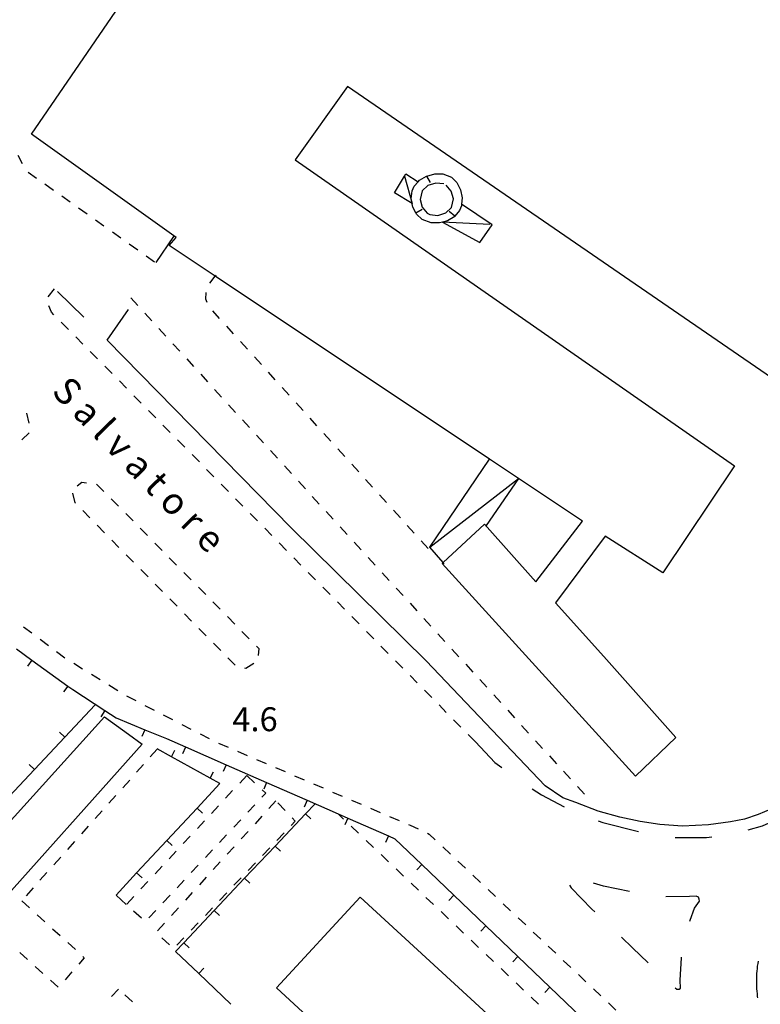
# Model space of a CAD drawing. Units: metres. Extents: x 483672 to 486296, y 4497344 to 4500093.
# Drawn here: x 484240 to 484340, y 4499763 to 4499896 of the extents above; entities that cross this region are included whole.
import ezdxf

# ---------------------------------------------------------------- set-up
doc = ezdxf.new("R2010")
doc.units = ezdxf.units.M
doc.header["$MEASUREMENT"] = 0
doc.linetypes.add('108', pattern=[10, 5, -5])
for name, color, linetype in [('EDIFICIO', 250, 'Continuous'), ('marciapiede', 254, 'Continuous'), ('marciapiede - spartitraffico', 254, 'Continuous'), ('muro divisorio', 254, 'Continuous'), ('muro divisorio v', 254, 'Continuous'), ('punto quotato a terra', 254, 'Continuous'), ('tettoia - baracca', 254, 'Continuous'), ('TOPO02', 250, 'Continuous'), ('vasca - pozzo - serbatoio', 254, 'Continuous')]:
    doc.layers.add(name, color=color, linetype=linetype)
doc.styles.add('txt', font='txt')
doc.linetypes.add('REC', pattern='A,6,[1,rec,S=1,R=0,X=0,Y=0],6', length=12)

msp = doc.modelspace()

# ---------------------------------------------------------------- linework, layer by layer
at = {"layer": 'EDIFICIO', "linetype": 'Continuous', "flags": 128}
msp.add_lwpolyline([(484341.42, 4499847.32), (484284.03, 4499886.72), (484276.97, 4499876.79), (484336.45, 4499835.4), (484326.75, 4499820.93), (484318.93, 4499825.87), (484312.2, 4499816.87), (484318.74, 4499809.59), (484328.49, 4499798.64), (484323.03, 4499793.44), (484296.85, 4499822.18), (484297, 4499822.31), (484302.57, 4499827.5), (484309.54, 4499819.71), (484315.85, 4499827.91), (484307.2, 4499833.68), (484303.27, 4499836.3), (484266.15, 4499861.06), (484259.91, 4499865.21), (484260.84, 4499866.29), (484241.27, 4499880.27), (484257.5, 4499904), (484339.98, 4500023.94)], dxfattribs=at)
msp.add_lwpolyline([(484230.53, 4499778.67), (484251.14, 4499801.46), (484254.42, 4499799.08), (484256.24, 4499797.76), (484235.49, 4499774.57)], close=True, dxfattribs=at)
at = {"layer": 'marciapiede', "linetype": '108'}
msp.add_line((484244.8, 4499859.01), (484251.49, 4499852.42), dxfattribs=at)
at = {"layer": 'marciapiede', "linetype": '108', "flags": 128}
for points in [[(484318.61, 4499787.15), (484324.76, 4499785.6), (484327.92, 4499785.11), (484332.63, 4499785.14), (484335.59, 4499785.43), (484340.2, 4499786.69), (484343.58, 4499788.2), (484346.52, 4499789.29), (484350.31, 4499790.37), (484355.86, 4499791.1), (484359.55, 4499791.88), (484362.72, 4499793.05), (484366.68, 4499795.52), (484370.35, 4499798.47), (484374.44, 4499802.75), (484380.09, 4499810.48), (484391.76, 4499827.99)], [(484301.36, 4499798.07), (484303.97, 4499795.26), (484307.85, 4499792.49), (484310.29, 4499790.9), (484314.17, 4499788.85), (484318.61, 4499787.15)], [(484369.18, 4499760.99), (484369.28, 4499761.29), (484369.37, 4499761.62), (484369.46, 4499761.95), (484369.54, 4499762.29), (484369.61, 4499762.62), (484369.67, 4499762.96), (484369.73, 4499763.29), (484369.78, 4499763.63), (484369.82, 4499763.97), (484369.86, 4499764.32), (484369.89, 4499764.66), (484369.9, 4499765), (484369.92, 4499765.34), (484369.92, 4499765.68), (484369.92, 4499766.03), (484369.9, 4499766.37), (484369.89, 4499766.71), (484369.86, 4499767.05), (484369.82, 4499767.39), (484369.78, 4499767.73), (484369.73, 4499768.07), (484369.67, 4499768.41), (484369.61, 4499768.75), (484369.54, 4499769.08), (484369.46, 4499769.41), (484369.37, 4499769.75), (484369.28, 4499770.07), (484369.17, 4499770.4), (484369.06, 4499770.73), (484368.95, 4499771.05), (484368.82, 4499771.37), (484368.69, 4499771.68), (484368.55, 4499772), (484368.41, 4499772.31), (484368.26, 4499772.61), (484368.1, 4499772.92), (484367.93, 4499773.22), (484367.76, 4499773.51), (484367.58, 4499773.81), (484367.39, 4499774.09), (484367.2, 4499774.38), (484367, 4499774.66), (484366.8, 4499774.93), (484366.59, 4499775.2), (484366.37, 4499775.47), (484366.15, 4499775.73), (484365.92, 4499775.98), (484365.69, 4499776.23), (484365.45, 4499776.48), (484365.2, 4499776.72), (484364.95, 4499776.95), (484364.7, 4499777.18), (484364.44, 4499777.4), (484364.17, 4499777.62), (484363.9, 4499777.83), (484363.63, 4499778.04), (484363.35, 4499778.23), (484363.06, 4499778.42), (484362.78, 4499778.61), (484362.48, 4499778.79), (484362.19, 4499778.96), (484361.89, 4499779.13), (484361.58, 4499779.29), (484361.28, 4499779.44), (484360.97, 4499779.58), (484360.65, 4499779.72), (484360.34, 4499779.85), (484360.02, 4499779.98), (484359.7, 4499780.09), (484359.37, 4499780.2), (484359.04, 4499780.3), (484358.71, 4499780.4), (484358.38, 4499780.49), (484358.05, 4499780.57), (484357.72, 4499780.64), (484357.38, 4499780.71), (484357.04, 4499780.76), (484356.7, 4499780.81), (484356.36, 4499780.85), (484356.02, 4499780.89), (484355.68, 4499780.92), (484355.34, 4499780.93), (484354.99, 4499780.95), (484354.65, 4499780.95), (484354.31, 4499780.95), (484353.97, 4499780.93), (484353.63, 4499780.92), (484353.28, 4499780.89), (484352.94, 4499780.85), (484352.6, 4499780.81), (484352.27, 4499780.76), (484351.93, 4499780.71), (484351.59, 4499780.64), (484351.26, 4499780.57), (484350.92, 4499780.49), (484350.59, 4499780.4), (484350.26, 4499780.3), (484349.93, 4499780.2), (484349.61, 4499780.09), (484349.29, 4499779.98), (484348.97, 4499779.85), (484348.65, 4499779.72), (484348.34, 4499779.58), (484348.03, 4499779.44), (484347.72, 4499779.29), (484347.42, 4499779.13), (484347.12, 4499778.96), (484346.82, 4499778.79), (484346.53, 4499778.61), (484346.24, 4499778.42), (484345.96, 4499778.23), (484345.68, 4499778.04), (484345.4, 4499777.83), (484345.13, 4499777.62), (484344.87, 4499777.4), (484344.61, 4499777.18), (484344.35, 4499776.95), (484344.1, 4499776.72), (484343.86, 4499776.48), (484343.62, 4499776.23), (484343.38, 4499775.98), (484343.16, 4499775.73), (484342.93, 4499775.47), (484342.72, 4499775.2), (484342.51, 4499774.93), (484342.3, 4499774.66), (484342.1, 4499774.38), (484341.91, 4499774.09), (484341.73, 4499773.81), (484341.55, 4499773.51), (484341.38, 4499773.22), (484341.21, 4499772.92), (484341.05, 4499772.61), (484340.9, 4499772.31), (484340.75, 4499772), (484340.61, 4499771.68), (484340.48, 4499771.37), (484340.36, 4499771.05), (484340.24, 4499770.73), (484340.13, 4499770.4), (484340.03, 4499770.07), (484339.94, 4499769.75), (484339.85, 4499769.41), (484339.77, 4499769.08), (484339.7, 4499768.75), (484339.63, 4499768.41), (484339.57, 4499768.07), (484339.52, 4499767.73), (484339.48, 4499767.39), (484339.45, 4499767.05), (484339.42, 4499766.71), (484339.4, 4499766.37), (484339.39, 4499766.03), (484339.39, 4499765.68), (484339.39, 4499765.34), (484339.4, 4499765), (484339.42, 4499764.66), (484339.45, 4499764.32), (484339.48, 4499763.97), (484339.52, 4499763.63), (484339.57, 4499763.29), (484339.63, 4499762.96), (484339.7, 4499762.62), (484339.77, 4499762.29), (484339.85, 4499761.95), (484339.94, 4499761.62), (484340.03, 4499761.29), (484340.13, 4499760.97), (484340.24, 4499760.64), (484340.36, 4499760.32), (484340.48, 4499760), (484340.61, 4499759.68), (484340.75, 4499759.37), (484340.9, 4499759.06), (484341.05, 4499758.75), (484341.21, 4499758.45), (484341.38, 4499758.15), (484341.55, 4499757.85), (484341.73, 4499757.56), (484341.91, 4499757.27), (484342.1, 4499756.99), (484342.3, 4499756.71), (484342.51, 4499756.43), (484342.72, 4499756.17), (484342.93, 4499755.9), (484343.16, 4499755.64), (484343.38, 4499755.38), (484343.62, 4499755.13), (484343.86, 4499754.89), (484344.1, 4499754.65), (484344.35, 4499754.42), (484344.61, 4499754.19), (484344.87, 4499753.96), (484345.13, 4499753.75), (484345.4, 4499753.54), (484345.68, 4499753.33), (484345.96, 4499753.13), (484346.24, 4499752.94), (484346.53, 4499752.76), (484346.82, 4499752.58), (484347.12, 4499752.41), (484347.42, 4499752.24), (484347.72, 4499752.08), (484348.03, 4499751.93), (484348.34, 4499751.78), (484348.65, 4499751.64), (484348.97, 4499751.51), (484349.29, 4499751.39), (484349.61, 4499751.27), (484349.93, 4499751.16), (484350.26, 4499751.06), (484350.59, 4499750.97), (484350.92, 4499750.88), (484351.26, 4499750.8), (484351.59, 4499750.73), (484351.93, 4499750.66), (484352.27, 4499750.61), (484352.6, 4499750.55), (484352.94, 4499750.51), (484353.28, 4499750.48), (484353.63, 4499750.45), (484353.97, 4499750.43), (484354.31, 4499750.42), (484354.65, 4499750.42), (484354.99, 4499750.42), (484355.34, 4499750.43), (484355.68, 4499750.45), (484356.02, 4499750.48), (484356.36, 4499750.51), (484356.7, 4499750.55), (484357.04, 4499750.61), (484357.38, 4499750.66), (484357.72, 4499750.73), (484358.05, 4499750.8), (484358.38, 4499750.88), (484358.71, 4499750.97), (484359.04, 4499751.06), (484359.37, 4499751.16), (484359.7, 4499751.27), (484360.02, 4499751.39), (484360.34, 4499751.51), (484360.65, 4499751.64), (484360.97, 4499751.78), (484361.28, 4499751.93), (484361.58, 4499752.08), (484361.89, 4499752.24), (484362.19, 4499752.41), (484362.48, 4499752.58), (484362.78, 4499752.76), (484363.06, 4499752.94), (484363.35, 4499753.13), (484363.63, 4499753.33), (484363.9, 4499753.54), (484364.17, 4499753.75), (484364.44, 4499753.96), (484364.7, 4499754.19), (484364.95, 4499754.42), (484365.2, 4499754.65), (484365.45, 4499754.89), (484365.69, 4499755.13), (484365.92, 4499755.38), (484366.15, 4499755.64), (484366.37, 4499755.9), (484366.59, 4499756.17), (484366.8, 4499756.43), (484367, 4499756.71), (484367.2, 4499756.99), (484367.39, 4499757.27), (484367.58, 4499757.56), (484367.76, 4499757.85), (484367.93, 4499758.15), (484368.1, 4499758.45), (484368.26, 4499758.75), (484368.41, 4499759.06), (484368.55, 4499759.37), (484368.69, 4499759.68), (484368.82, 4499760), (484368.95, 4499760.32), (484369.06, 4499760.64), (484369.17, 4499760.95)]]:
    msp.add_lwpolyline(points, dxfattribs=at)
msp.add_lwpolyline([(484331.68, 4499776.52), (484331.66, 4499776.8), (484331.56, 4499777.05), (484331.25, 4499777.2), (484330.35, 4499777.15), (484326.91, 4499777.11), (484322.43, 4499777.75), (484318.69, 4499778.55), (484315.16, 4499779.55), (484314.13, 4499779.91), (484313.81, 4499779.88), (484313.65, 4499779.55), (484314.3, 4499778.29), (484317.14, 4499775.42), (484322.62, 4499770.2), (484328.02, 4499765.06), (484328.64, 4499764.61), (484328.96, 4499764.58), (484329.11, 4499764.75), (484329.08, 4499765.84), (484329.24, 4499768.83), (484329.81, 4499771.7), (484330.43, 4499773.92), (484331, 4499775.54)], close=True, dxfattribs=at)
at = {"layer": 'marciapiede - spartitraffico'}
for p, q in [((484240.06, 4499876.28), (484239.47, 4499877.41)), ((484241.94, 4499874.3), (484240.8, 4499875.1)), ((484244.23, 4499872.67), (484243.08, 4499873.49)), ((484246.51, 4499871.06), (484245.37, 4499871.87)), ((484248.79, 4499869.44), (484247.65, 4499870.25)), ((484251.08, 4499867.82), (484249.94, 4499868.63)), ((484253.36, 4499866.2), (484252.22, 4499867.01)), ((484255.65, 4499864.58), (484254.5, 4499865.39)), ((484257.93, 4499862.96), (484256.79, 4499863.78)), ((484243.51, 4499858.27), (484244.38, 4499859.34)), ((484264.85, 4499857.97), (484264.92, 4499858.87)), ((484254.72, 4499858.14), (484255.66, 4499857.1)), ((484265.04, 4499857.5), (484264.85, 4499857.97)), ((484243.99, 4499856.18), (484243.62, 4499857.04)), ((484244.31, 4499855.85), (484243.99, 4499856.18)), ((484256.61, 4499856.07), (484257.56, 4499855.03)), ((484266.74, 4499855.32), (484265.81, 4499856.36)), ((484246.28, 4499853.86), (484245.3, 4499854.85)), ((484258.5, 4499854), (484259.45, 4499852.97)), ((484268.63, 4499853.25), (484267.69, 4499854.29)), ((484248.24, 4499851.87), (484247.26, 4499852.86)), ((484270.51, 4499851.18), (484269.56, 4499852.22)), ((484250.21, 4499849.88), (484249.23, 4499850.87)), ((484260.39, 4499851.93), (484261.33, 4499850.9)), ((484262.28, 4499849.87), (484263.22, 4499848.84)), ((484272.39, 4499849.11), (484271.45, 4499850.14)), ((484252.18, 4499847.89), (484251.2, 4499848.88)), ((484274.27, 4499847.03), (484273.33, 4499848.07)), ((484254.15, 4499845.89), (484253.17, 4499846.89)), ((484264.17, 4499847.8), (484265.11, 4499846.77)), ((484266.06, 4499845.74), (484267, 4499844.71)), ((484276.15, 4499844.96), (484275.21, 4499845.99)), ((484256.12, 4499843.89), (484255.13, 4499844.89)), ((484258.08, 4499841.9), (484257.1, 4499842.9)), ((484267.95, 4499843.67), (484268.89, 4499842.64)), ((484278.03, 4499842.88), (484277.09, 4499843.92)), ((484240.61, 4499842.52), (484240.92, 4499841.16)), ((484269.84, 4499841.61), (484270.78, 4499840.57)), ((484279.91, 4499840.81), (484278.97, 4499841.85)), ((484260.05, 4499839.91), (484259.06, 4499840.91)), ((484240.97, 4499839.87), (484239.94, 4499838.92)), ((484262.02, 4499837.92), (484261.03, 4499838.92)), ((484271.73, 4499839.54), (484272.67, 4499838.5)), ((484281.8, 4499838.73), (484280.85, 4499839.77)), ((484273.61, 4499837.47), (484274.56, 4499836.44)), ((484283.67, 4499836.66), (484282.74, 4499837.7)), ((484263.99, 4499835.93), (484263, 4499836.93)), ((484265.95, 4499833.93), (484264.97, 4499834.93)), ((484275.5, 4499835.4), (484276.45, 4499834.37)), ((484285.56, 4499834.58), (484284.62, 4499835.62)), ((484287.44, 4499832.51), (484286.49, 4499833.55)), ((484247.45, 4499832.72), (484248.07, 4499833.18)), ((484248.07, 4499833.18), (484248.7, 4499833.1)), ((484250.09, 4499832.93), (484251.07, 4499831.93)), ((484267.92, 4499831.94), (484266.93, 4499832.94)), ((484277.39, 4499833.34), (484278.34, 4499832.31)), ((484247.17, 4499830.39), (484246.86, 4499831.7)), ((484252.06, 4499830.94), (484253.04, 4499829.94)), ((484269.88, 4499829.95), (484268.9, 4499830.95)), ((484279.28, 4499831.27), (484280.23, 4499830.24)), ((484289.32, 4499830.44), (484288.38, 4499831.47)), ((484247.21, 4499830.35), (484247.17, 4499830.39)), ((484291.2, 4499828.37), (484290.26, 4499829.4)), ((484249.17, 4499828.35), (484248.2, 4499829.35)), ((484254.03, 4499828.95), (484255.01, 4499827.95)), ((484271.85, 4499827.96), (484270.87, 4499828.96)), ((484281.17, 4499829.21), (484282.12, 4499828.18)), ((484251.14, 4499826.36), (484250.16, 4499827.36)), ((484255.99, 4499826.96), (484256.97, 4499825.96)), ((484273.82, 4499825.97), (484272.84, 4499826.97)), ((484283.06, 4499827.14), (484284, 4499826.11)), ((484293.08, 4499826.29), (484292.14, 4499827.33)), ((484253.11, 4499824.37), (484252.13, 4499825.37)), ((484257.95, 4499824.96), (484258.94, 4499823.96)), ((484275.79, 4499823.97), (484274.81, 4499824.97)), ((484284.95, 4499825.08), (484285.89, 4499824.05)), ((484294.96, 4499824.22), (484294.03, 4499825.26)), ((484255.08, 4499822.38), (484254.1, 4499823.37)), ((484259.92, 4499822.97), (484260.91, 4499821.97)), ((484277.75, 4499821.98), (484276.77, 4499822.97)), ((484286.84, 4499823.01), (484287.78, 4499821.97)), ((484257.04, 4499820.39), (484256.06, 4499821.38)), ((484261.89, 4499820.98), (484262.88, 4499819.98)), ((484279.72, 4499819.99), (484278.74, 4499820.98)), ((484288.73, 4499820.94), (484289.67, 4499819.91)), ((484259.01, 4499818.39), (484258.03, 4499819.39)), ((484263.86, 4499818.99), (484264.85, 4499817.99)), ((484281.69, 4499818), (484280.7, 4499818.99)), ((484290.62, 4499818.87), (484291.56, 4499817.84)), ((484260.98, 4499816.4), (484259.99, 4499817.39)), ((484265.82, 4499817), (484266.81, 4499816)), ((484283.66, 4499816.01), (484282.67, 4499817)), ((484292.51, 4499816.81), (484293.45, 4499815.78)), ((484262.95, 4499814.41), (484261.96, 4499815.4)), ((484267.79, 4499815), (484268.78, 4499814)), ((484285.62, 4499814.01), (484284.64, 4499815.01)), ((484240.2, 4499813.63), (484241.32, 4499812.8)), ((484294.4, 4499814.74), (484295.34, 4499813.71)), ((484264.91, 4499812.41), (484263.93, 4499813.41)), ((484269.76, 4499813.01), (484270.74, 4499812.01)), ((484287.59, 4499812.02), (484286.6, 4499813.01)), ((484296.28, 4499812.68), (484297.23, 4499811.64)), ((484242.44, 4499811.96), (484243.56, 4499811.11)), ((484266.88, 4499810.42), (484265.89, 4499811.42)), ((484271.73, 4499811.02), (484272.03, 4499810.71)), ((484289.56, 4499810.03), (484288.57, 4499811.02)), ((484244.67, 4499810.28), (484245.79, 4499809.43)), ((484268.85, 4499808.43), (484267.86, 4499809.43)), ((484272.03, 4499810.71), (484271.95, 4499809.75)), ((484298.17, 4499810.61), (484299.12, 4499809.58)), ((484246.98, 4499808.69), (484248.17, 4499807.96)), ((484271.38, 4499808.64), (484270.29, 4499808)), ((484291.53, 4499808.04), (484290.54, 4499809.03)), ((484300.06, 4499808.55), (484301.01, 4499807.51)), ((484249.37, 4499807.22), (484250.56, 4499806.5)), ((484270.29, 4499808), (484270.15, 4499808.03)), ((484293.49, 4499806.05), (484292.51, 4499807.04)), ((484251.75, 4499805.76), (484252.95, 4499805.03)), ((484301.95, 4499806.48), (484302.9, 4499805.44)), ((484254.13, 4499804.29), (484254.21, 4499804.25)), ((484254.21, 4499804.25), (484255.38, 4499803.64)), ((484295.45, 4499804.05), (484294.48, 4499805.05)), ((484303.85, 4499804.41), (484304.79, 4499803.37)), ((484256.62, 4499803), (484257.86, 4499802.36)), ((484297.42, 4499802.05), (484296.44, 4499803.05)), ((484259.1, 4499801.72), (484260.35, 4499801.07)), ((484305.74, 4499802.34), (484306.67, 4499801.31)), ((484261.6, 4499800.43), (484262.84, 4499799.78)), ((484299.39, 4499800.06), (484298.41, 4499801.06)), ((484307.62, 4499800.28), (484308.56, 4499799.24)), ((484264.08, 4499799.14), (484265.32, 4499798.5)), ((484301.36, 4499798.07), (484300.38, 4499799.07)), ((484266.58, 4499797.89), (484267.87, 4499797.33)), ((484309.51, 4499798.21), (484310.45, 4499797.18)), ((484258.29, 4499797.07), (484257.35, 4499796.03)), ((484269.16, 4499796.79), (484270.45, 4499796.23)), ((484311.4, 4499796.15), (484312.35, 4499795.11)), ((484256.42, 4499794.99), (484255.49, 4499793.94)), ((484271.73, 4499795.68), (484273.02, 4499795.13)), ((484270.42, 4499793.51), (484269.46, 4499792.48)), ((484271.46, 4499792.53), (484270.44, 4499793.49)), ((484274.31, 4499794.58), (484275.59, 4499794.03)), ((484276.88, 4499793.47), (484278.17, 4499792.93)), ((484313.29, 4499794.08), (484314.24, 4499793.05)), ((484254.56, 4499792.9), (484253.62, 4499791.85)), ((484279.46, 4499792.37), (484280.74, 4499791.83)), ((484252.69, 4499790.82), (484251.75, 4499789.77)), ((484268.5, 4499791.46), (484267.55, 4499790.43)), ((484272.47, 4499790.58), (484272.97, 4499791.11)), ((484272.97, 4499791.11), (484272.48, 4499791.58)), ((484282.03, 4499791.27), (484283.31, 4499790.72)), ((484315.18, 4499792.02), (484316.13, 4499790.98)), ((484270.56, 4499788.54), (484271.52, 4499789.56)), ((484274.35, 4499790.09), (484273.41, 4499789.06)), ((484275.59, 4499788.78), (484274.63, 4499789.79)), ((484284.6, 4499790.17), (484285.88, 4499789.62)), ((484250.82, 4499788.73), (484249.89, 4499787.68)), ((484266.6, 4499789.41), (484265.64, 4499788.39)), ((484287.17, 4499789.07), (484288.46, 4499788.51)), ((484264.68, 4499787.36), (484263.73, 4499786.34)), ((484268.64, 4499786.5), (484269.6, 4499787.52)), ((484272.47, 4499788.02), (484271.53, 4499786.99)), ((484276.42, 4499786.74), (484276.96, 4499787.32)), ((484276.96, 4499787.32), (484276.55, 4499787.76)), ((484289.74, 4499787.96), (484291.03, 4499787.41)), ((484292.32, 4499786.86), (484292.53, 4499786.77)), ((484248.96, 4499786.64), (484248.02, 4499785.6)), ((484266.73, 4499784.46), (484267.68, 4499785.47)), ((484270.58, 4499785.95), (484269.64, 4499784.92)), ((484274.48, 4499784.72), (484275.45, 4499785.73)), ((484285.54, 4499785.69), (484284.53, 4499786.65)), ((484292.53, 4499786.77), (484293.6, 4499786.28)), ((484294.86, 4499785.69), (484295.11, 4499785.58)), ((484295.11, 4499785.58), (484295.93, 4499784.8)), ((484247.09, 4499784.56), (484246.15, 4499783.51)), ((484262.77, 4499785.32), (484261.82, 4499784.29)), ((484287.57, 4499783.76), (484286.56, 4499784.73)), ((484260.86, 4499783.28), (484259.9, 4499782.25)), ((484264.82, 4499782.41), (484265.77, 4499783.43)), ((484268.7, 4499783.88), (484267.75, 4499782.85)), ((484272.55, 4499782.69), (484273.51, 4499783.71)), ((484289.6, 4499781.83), (484288.59, 4499782.8)), ((484296.95, 4499783.84), (484297.97, 4499782.88)), ((484245.22, 4499782.47), (484244.28, 4499781.43)), ((484266.82, 4499781.81), (484265.87, 4499780.78)), ((484270.61, 4499780.67), (484271.58, 4499781.68)), ((484298.99, 4499781.93), (484300.01, 4499780.97)), ((484243.35, 4499780.39), (484242.42, 4499779.34)), ((484258.95, 4499781.23), (484257.99, 4499780.21)), ((484262.9, 4499780.37), (484263.85, 4499781.39)), ((484291.63, 4499779.91), (484290.62, 4499780.87)), ((484257.03, 4499779.18), (484256.08, 4499778.16)), ((484260.99, 4499778.32), (484261.94, 4499779.35)), ((484264.92, 4499779.74), (484263.99, 4499778.71)), ((484268.67, 4499778.65), (484269.64, 4499779.65)), ((484293.66, 4499777.98), (484292.65, 4499778.94)), ((484301.03, 4499780.01), (484302.05, 4499779.05)), ((484241.48, 4499778.3), (484240.55, 4499777.25)), ((484263.04, 4499777.67), (484262.1, 4499776.64)), ((484266.74, 4499776.61), (484267.71, 4499777.63)), ((484303.07, 4499778.09), (484304.09, 4499777.12)), ((484239.97, 4499776.56), (484241, 4499775.62)), ((484255.13, 4499777.14), (484254.17, 4499776.11)), ((484259.07, 4499776.29), (484260.03, 4499777.3)), ((484295.69, 4499776.05), (484294.67, 4499777.01)), ((484305.1, 4499776.16), (484306.13, 4499775.21)), ((484255.09, 4499775.18), (484256.14, 4499774.27)), ((484257.15, 4499774.24), (484258.11, 4499775.26)), ((484261.16, 4499775.6), (484260.21, 4499774.57)), ((484264.81, 4499774.59), (484265.78, 4499775.61)), ((484297.72, 4499774.12), (484296.71, 4499775.09)), ((484242.04, 4499774.68), (484243.07, 4499773.73)), ((484259.28, 4499773.53), (484258.33, 4499772.5)), ((484262.88, 4499772.57), (484263.85, 4499773.58)), ((484307.14, 4499774.25), (484308.17, 4499773.29)), ((484244.1, 4499772.78), (484245.14, 4499771.84)), ((484299.75, 4499772.19), (484298.74, 4499773.16)), ((484309.18, 4499772.33), (484310.21, 4499771.37)), ((484246.17, 4499770.9), (484247.21, 4499769.96)), ((484258.91, 4499771.53), (484259.94, 4499770.58)), ((484260.94, 4499770.54), (484261.91, 4499771.56)), ((484301.78, 4499770.26), (484300.77, 4499771.23)), ((484240.74, 4499768.61), (484239.71, 4499769.55)), ((484311.22, 4499770.41), (484312.24, 4499769.45)), ((484248.42, 4499768.84), (484247.67, 4499767.98)), ((484248.24, 4499769.01), (484248.42, 4499768.84)), ((484303.82, 4499768.34), (484302.8, 4499769.3)), ((484313.26, 4499768.49), (484314.28, 4499767.53)), ((484242.82, 4499766.74), (484241.78, 4499767.68)), ((484246.74, 4499766.93), (484245.82, 4499765.87)), ((484305.85, 4499766.41), (484304.83, 4499767.38)), ((484244.89, 4499764.85), (484243.85, 4499765.8)), ((484315.3, 4499766.57), (484316.32, 4499765.61)), ((484253.04, 4499764.62), (484252.1, 4499763.59)), ((484307.88, 4499764.48), (484306.86, 4499765.45)), ((484317.34, 4499764.65), (484318.35, 4499763.69)), ((484254.95, 4499762.87), (484253.92, 4499763.82)), ((484309.9, 4499762.56), (484308.89, 4499763.52)), ((484319.38, 4499762.74), (484320.39, 4499761.77))]:
    msp.add_line(p, q, dxfattribs=at)
at = {"layer": 'marciapiede - spartitraffico', "flags": 128}
for points in [[(484265.42, 4499860.11), (484266.15, 4499861.06), (484266.28, 4499861.22)], [(484283.51, 4499787.62), (484282.76, 4499788.33), (484282.76, 4499788.33)]]:
    msp.add_lwpolyline(points, dxfattribs=at)
at = {"layer": 'muro divisorio'}
for p, q in [((484294.77, 4499874.61), (484295.86, 4499874.9)), ((484295.86, 4499874.9), (484296.96, 4499874.9)), ((484296.96, 4499874.9), (484298.13, 4499874.47)), ((484293.78, 4499874.05), (484294.76, 4499874.6)), ((484294.76, 4499874.6), (484294.77, 4499874.61)), ((484298.13, 4499874.47), (484298.84, 4499873.75)), ((484298.84, 4499873.75), (484299.33, 4499872.76)), ((484292.66, 4499871.51), (484292.79, 4499872.59)), ((484292.79, 4499872.59), (484293.06, 4499873.25)), ((484299.33, 4499872.76), (484299.56, 4499871.66)), ((484292.88, 4499870.41), (484292.66, 4499871.51)), ((484293.29, 4499869.63), (484292.88, 4499870.41)), ((484293.39, 4499869.44), (484293.29, 4499869.63)), ((484294.16, 4499868.71), (484293.39, 4499869.44)), ((484299.22, 4499869.94), (484298.59, 4499869.18)), ((484299.47, 4499870.59), (484299.22, 4499869.94)), ((484295.39, 4499868.26), (484294.16, 4499868.71)), ((484296.52, 4499868.26), (484295.39, 4499868.26)), ((484298.56, 4499869.14), (484297.6, 4499868.57)), ((484298.59, 4499869.18), (484298.56, 4499869.14)), ((484260.5, 4499866.41), (484258.08, 4499862.91)), ((484239.25, 4499810.63), (484241.33, 4499809.13)), ((484241.33, 4499809.13), (484246.19, 4499805.61)), ((484246.19, 4499805.61), (484246.85, 4499805.14)), ((484246.85, 4499805.14), (484251.2, 4499802.3)), ((484249.88, 4499803.08), (484245.77, 4499798.71)), ((484251.2, 4499802.3), (484252.74, 4499801.29)), ((484252.74, 4499801.29), (484256.59, 4499799.71)), ((484245.77, 4499798.71), (484241.67, 4499794.33)), ((484259.54, 4499798.5), (484262.11, 4499797.37)), ((484260.2, 4499796.04), (484258.28, 4499797.11)), ((484262.11, 4499797.37), (484267.6, 4499794.97)), ((484265.44, 4499793.14), (484260.2, 4499796.04)), ((484267.6, 4499794.97), (484273.1, 4499792.56)), ((484241.67, 4499794.33), (484237.56, 4499789.96)), ((484263.68, 4499789.11), (484266.75, 4499792.41)), ((484266.75, 4499792.41), (484265.44, 4499793.14)), ((484273.1, 4499792.56), (484278.6, 4499790.15)), ((484278.37, 4499788.32), (484279.66, 4499789.68)), ((484259.59, 4499784.73), (484263.68, 4499789.11)), ((484274.24, 4499783.96), (484278.37, 4499788.32)), ((484284.1, 4499787.75), (484289.59, 4499785.34)), ((484255.5, 4499780.34), (484259.59, 4499784.73)), ((484289.59, 4499785.34), (484290.46, 4499784.96)), ((484290.46, 4499784.96), (484294.11, 4499781.47)), ((484270.12, 4499779.61), (484274.24, 4499783.96)), ((484294.11, 4499781.47), (484298.44, 4499777.32)), ((484252.71, 4499777.34), (484255.5, 4499780.34)), ((484265.99, 4499775.25), (484270.12, 4499779.61)), ((484254.1, 4499776.04), (484252.71, 4499777.34)), ((484298.44, 4499777.32), (484302.78, 4499773.17)), ((484261.87, 4499770.89), (484265.99, 4499775.25)), ((484302.78, 4499773.17), (484307.11, 4499769.02)), ((484260.74, 4499769.68), (484261.87, 4499770.89)), ((484263.9, 4499766.71), (484260.74, 4499769.68)), ((484307.11, 4499769.02), (484311.45, 4499764.88)), ((484268.27, 4499762.59), (484263.9, 4499766.71)), ((484311.45, 4499764.88), (484315.78, 4499760.73))]:
    msp.add_line(p, q, dxfattribs=at)
at = {"layer": 'muro divisorio', "linetype": 'REC', "flags": 128}
msp.add_lwpolyline([(484414.66, 4499882.7), (484396.9, 4499856.85), (484367.77, 4499814.71), (484361.27, 4499804.43), (484353.57, 4499792.79), (484351.04, 4499792.39), (484348.81, 4499791.88), (484346.94, 4499791.42), (484345.15, 4499790.8), (484342.93, 4499789.92), (484341.35, 4499788.96), (484339.62, 4499788.24), (484337.79, 4499787.61), (484335.91, 4499787.22), (484332.89, 4499786.84), (484329.4, 4499786.67), (484326.34, 4499786.9), (484323.66, 4499787.28), (484320.92, 4499787.86), (484317.98, 4499788.68), (484314.96, 4499789.84), (484313.2, 4499790.51), (484310.82, 4499792.12), (484294.7, 4499809.02), (484276.44, 4499827.03), (484251.49, 4499852.42), (484254.41, 4499856.57)], dxfattribs=at)
at = {"layer": 'muro divisorio', "flags": 128}
for points in [[(484293.06, 4499873.25), (484293.59, 4499873.84), (484293.78, 4499874.05)], [(484299.56, 4499871.66), (484299.49, 4499870.79), (484299.47, 4499870.59)], [(484297.6, 4499868.57), (484296.91, 4499868.37), (484296.9, 4499868.37), (484296.52, 4499868.26)], [(484256.59, 4499799.71), (484256.59, 4499799.71), (484259.54, 4499798.5)], [(484278.6, 4499790.15), (484282.76, 4499788.33), (484284.1, 4499787.75)]]:
    msp.add_lwpolyline(points, dxfattribs=at)
at = {"layer": 'muro divisorio v'}
for p, q in [((484294.76, 4499874.6), (484295.25, 4499873.74)), ((484293.29, 4499869.64), (484294.16, 4499870.11)), ((484298.59, 4499869.19), (484297.82, 4499869.82)), ((484241.33, 4499809.13), (484240.74, 4499808.32)), ((484246.19, 4499805.61), (484245.6, 4499804.81)), ((484251.2, 4499802.29), (484250.66, 4499801.46)), ((484245.77, 4499798.71), (484245.04, 4499799.39)), ((484260.2, 4499796.05), (484260.68, 4499796.92)), ((484262.11, 4499797.36), (484261.71, 4499796.46)), ((484241.67, 4499794.33), (484240.94, 4499795.01)), ((484267.6, 4499794.96), (484267.21, 4499794.05)), ((484265.44, 4499793.14), (484265.92, 4499794.01)), ((484273.1, 4499792.55), (484272.71, 4499791.65)), ((484278.6, 4499790.15), (484278.2, 4499789.24)), ((484263.68, 4499789.11), (484264.41, 4499788.43)), ((484278.37, 4499788.32), (484279.09, 4499787.64)), ((484284.1, 4499787.74), (484283.7, 4499786.83)), ((484259.59, 4499784.73), (484260.32, 4499784.05)), ((484289.59, 4499785.33), (484289.19, 4499784.43)), ((484274.24, 4499783.96), (484274.96, 4499783.28)), ((484294.11, 4499781.46), (484293.42, 4499780.74)), ((484255.5, 4499780.34), (484256.23, 4499779.66)), ((484270.12, 4499779.61), (484270.84, 4499778.93)), ((484298.44, 4499777.31), (484297.75, 4499776.59)), ((484265.99, 4499775.25), (484266.71, 4499774.57)), ((484302.78, 4499773.16), (484302.09, 4499772.44)), ((484261.87, 4499770.89), (484262.59, 4499770.21)), ((484307.11, 4499769.02), (484306.42, 4499768.3)), ((484263.9, 4499766.71), (484264.58, 4499767.43)), ((484311.45, 4499764.87), (484310.76, 4499764.15))]:
    msp.add_line(p, q, dxfattribs=at)
at = {"layer": 'muro divisorio v', "flags": 128}
msp.add_lwpolyline([(484256.6, 4499799.71), (484256.59, 4499799.71), (484256.22, 4499798.79)], dxfattribs=at)
at = {"layer": 'tettoia - baracca', "linetype": 'Continuous', "flags": 128}
for points in [[(484291.75, 4499874.59), (484291.75, 4499874.58), (484292.78, 4499870.9), (484290.4, 4499872.34), (484291.75, 4499874.58), (484291.95, 4499874.9), (484293.59, 4499873.84), (484293.59, 4499873.83)], [(484303.29, 4499868.04), (484296.91, 4499868.37), (484296.9, 4499868.37), (484296.9, 4499868.37), (484301.97, 4499865.62), (484303.61, 4499868.02), (484299.49, 4499870.79)], [(484297.13, 4499822.16), (484297, 4499822.31), (484295.18, 4499824.38), (484295.17, 4499824.39), (484303.27, 4499836.3), (484303.28, 4499836.3)], [(484295.14, 4499824.36), (484295.18, 4499824.38), (484307.2, 4499833.68), (484302.81, 4499827.32)]]:
    msp.add_lwpolyline(points, dxfattribs=at)
at = {"layer": 'vasca - pozzo - serbatoio', "linetype": 'Continuous', "flags": 128}
msp.add_lwpolyline([(484297.08, 4499873.54), (484296.02, 4499873.66), (484294.93, 4499873.33), (484294.13, 4499872.59), (484293.88, 4499871.46), (484294.14, 4499870.39), (484294.85, 4499869.58), (484295.2, 4499869.41), (484296.29, 4499869.27), (484297.36, 4499869.62), (484298.12, 4499870.36), (484298.38, 4499871.51), (484298.07, 4499872.58), (484297.4, 4499873.37)], dxfattribs=at)
msp.add_lwpolyline([(484304.07, 4499760.22), (484285.78, 4499777.07), (484274.43, 4499764.76), (484292.71, 4499747.91)], close=True, dxfattribs=at)

# ---------------------------------------------------------------- texts
at = {"layer": 'punto quotato a terra', "color": 254, "style": 'txt'}
msp.add_text('4.6                ', height=3.24, rotation=0.0115, dxfattribs=at).set_placement((484268.46, 4499799.5))
at = {"layer": 'TOPO02', "color": 254, "style": 'txt'}
msp.add_text('S a l v a t o r e', height=3.6, rotation=-45.7699, dxfattribs=at).set_placement((484243.84, 4499845.32))

doc.saveas('drawing.dxf')
